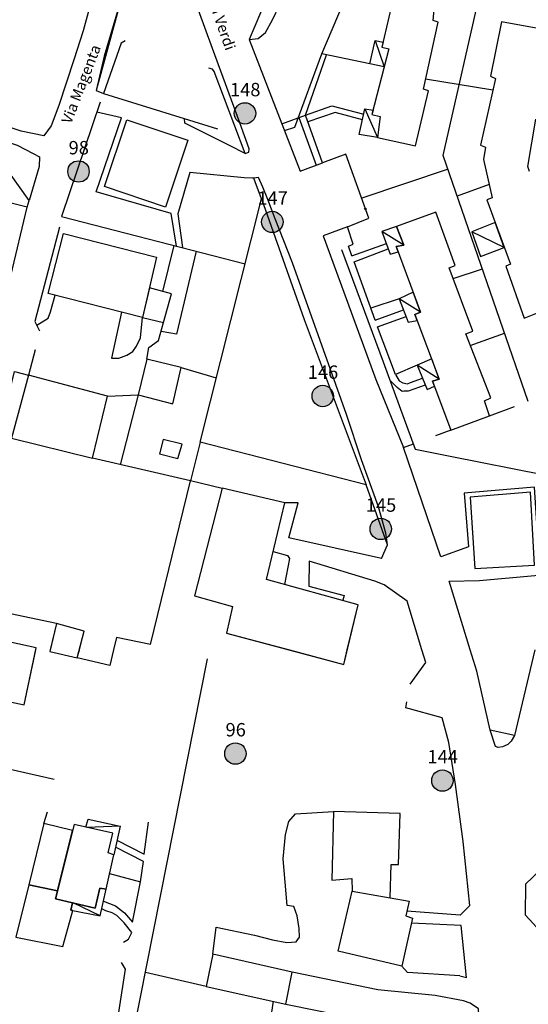
# Model space of a CAD drawing. Units: millimetres. Extents: x 1530744 to 1533037, y 5055830 to 5058948.
# Drawn here: x 1532134 to 1532229, y 5056764 to 5056948 of the extents above; entities that cross this region are included whole.
import ezdxf
from ezdxf.enums import TextEntityAlignment as Align

# ---------------------------------------------------------------- set-up
doc = ezdxf.new("R2010")
doc.units = ezdxf.units.MM
doc.layers.get('0').update_dxf_attribs({"color": 253, "linetype": 'CONTINUOUS'})
for name, color, linetype in [('Edifici', 253, 'CONTINUOUS'), ('RETEIP', 7, 'CONTINUOUS'), ('Strade', 253, 'CONTINUOUS'), ('Toponomastica', 7, 'CONTINUOUS')]:
    doc.layers.add(name, color=color, linetype=linetype)
doc.styles.add('ROMD', font='romand.shx')
doc.styles.get("Standard").update_dxf_attribs({"font": 'complex.shx'})

# ---------------------------------------------------------------- blocks, each defined once
blk = doc.blocks.new('Q02')
for p, q in [((-0.15, 0), (-0.076, 0.129)), ((-0.075, -0.129), (-0.15, 0)), ((-0.076, 0.129), (0.074, 0.13)), ((0.074, 0.13), (0.15, 0)), ((0.15, 0), (0.076, -0.129)), ((0.076, -0.129), (-0.075, -0.129))]:
    blk.add_line(p, q)
blk = doc.blocks.new('complessoip')
at = {"layer": 'RETEIP'}
blk.add_hatch(color=256, dxfattribs=at).paths.add_polyline_path([(-2, 0, 1), (2, 0, 1)])
blk.add_circle((0, 0), 2, dxfattribs=at)
at = {"layer": 'RETEIP', "style": 'ROMD', "flags": 1}
blk.add_attdef('CODICE-ISTAT', text='', height=2.5, dxfattribs=at).set_placement((0.05, 6.63), align=Align.CENTER)
at = {"layer": 'RETEIP', "style": 'ROMD'}
blk.add_attdef('COMP-IP', text='', height=2.5, dxfattribs=at).set_placement((0.05, 3.2), align=Align.CENTER)

msp = doc.modelspace()

# ---------------------------------------------------------------- linework, layer by layer
at = {"linetype": 'Continuous'}
for points in [[(1532190.32, 5056941.41), (1532199.27, 5056962.58), (1532203.48, 5056961.31)], [(1532190.32, 5056941.41), (1532199.27, 5056962.58), (1532203.48, 5056961.31)], [(1532179.91, 5056951.64), (1532176.77, 5056944.1)], [(1532179.91, 5056951.64), (1532176.77, 5056944.1)], [(1532176.04, 5056922.78), (1532170.23, 5056938.11), (1532169.92, 5056938.53), (1532169.26, 5056938.72)], [(1532176.04, 5056922.78), (1532170.23, 5056938.11), (1532169.92, 5056938.53), (1532169.26, 5056938.72)], [(1532158.35, 5056831.05), (1532165.82, 5056861.64)], [(1532158.35, 5056831.05), (1532165.82, 5056861.64)], [(1532165.82, 5056861.68), (1532171.75, 5056860.28)], [(1532165.82, 5056861.68), (1532171.75, 5056860.28)]]:
    msp.add_lwpolyline(points, dxfattribs=at)
for points in [[(1532228.84, 5056876.45), (1532212.99, 5056922.43), (1532220.34, 5056955.13)], [(1532228.84, 5056876.45), (1532212.99, 5056922.43), (1532220.34, 5056955.13)], [(1532153.62, 5056943.86), (1532152.85, 5056943.44), (1532149.55, 5056934)], [(1532153.62, 5056943.86), (1532152.85, 5056943.44), (1532149.55, 5056934)], [(1532176.77, 5056944.1), (1532182.86, 5056928.36), (1532187.28, 5056929.97)], [(1532176.77, 5056944.1), (1532182.86, 5056928.36), (1532187.28, 5056929.97)], [(1532183.35, 5056927.08), (1532185.28, 5056927.73), (1532190.32, 5056941.41)], [(1532183.35, 5056927.08), (1532185.28, 5056927.73), (1532190.32, 5056941.41)], [(1532195.28, 5056905.47), (1532196.17, 5056905.86), (1532195.13, 5056909.11), (1532199.07, 5056910.69), (1532194.78, 5056922.7), (1532190.45, 5056921.04), (1532187.28, 5056929.97), (1532191.22, 5056941.22)], [(1532195.28, 5056905.47), (1532196.17, 5056905.86), (1532195.13, 5056909.11), (1532199.07, 5056910.69), (1532194.78, 5056922.7), (1532190.45, 5056921.04), (1532187.28, 5056929.97), (1532191.22, 5056941.22)], [(1532199.26, 5056939.58), (1532190.32, 5056941.41)], [(1532199.26, 5056939.58), (1532190.32, 5056941.41)], [(1532222.24, 5056934.61), (1532209.69, 5056936.69)], [(1532222.24, 5056934.61), (1532209.69, 5056936.69)], [(1532149.55, 5056934), (1532170.84, 5056927.4)], [(1532149.55, 5056934), (1532170.84, 5056927.4)], [(1532148.94, 5056932.4), (1532141.74, 5056911.05)], [(1532148.94, 5056932.4), (1532141.74, 5056911.05)], [(1532186.03, 5056929.52), (1532189.27, 5056920.62)], [(1532186.03, 5056929.52), (1532189.27, 5056920.62)], [(1532213.87, 5056919.86), (1532197.77, 5056914.45)], [(1532213.87, 5056919.86), (1532197.77, 5056914.45)], [(1532135.36, 5056912.78), (1532135.72, 5056914), (1532132.01, 5056919.17)], [(1532135.36, 5056912.78), (1532135.72, 5056914), (1532132.01, 5056919.17)], [(1532177.38, 5056918.19), (1532175.85, 5056918.28)], [(1532177.38, 5056918.19), (1532175.85, 5056918.28)], [(1532177.87, 5056917.5), (1532177.62, 5056918.17), (1532177.38, 5056918.19)], [(1532177.87, 5056917.5), (1532177.62, 5056918.17), (1532177.38, 5056918.19)], [(1532201.46, 5056847.11), (1532202.59, 5056849.71), (1532198.6, 5056860.9), (1532167.59, 5056868.88), (1532179.06, 5056914.36), (1532177.87, 5056917.5)], [(1532201.46, 5056847.11), (1532202.59, 5056849.71), (1532198.6, 5056860.9), (1532167.59, 5056868.88), (1532179.06, 5056914.36), (1532177.87, 5056917.5)], [(1532221.56, 5056917.03), (1532215.6, 5056914.86)], [(1532221.56, 5056917.03), (1532215.6, 5056914.86)], [(1532179.06, 5056914.36), (1532187.05, 5056891.78), (1532198.6, 5056860.9)], [(1532179.06, 5056914.36), (1532187.05, 5056891.78), (1532198.6, 5056860.9)], [(1532141.74, 5056911.05), (1532175.99, 5056902.18)], [(1532141.74, 5056911.05), (1532175.99, 5056902.18)], [(1532141.39, 5056909.06), (1532136.78, 5056891.43), (1532137.64, 5056889.65)], [(1532141.39, 5056909.06), (1532136.78, 5056891.43), (1532137.64, 5056889.65)], [(1532160.68, 5056897.03), (1532162.74, 5056905.61)], [(1532160.68, 5056897.03), (1532162.74, 5056905.61)], [(1532195.93, 5056903.71), (1532195.28, 5056905.47)], [(1532195.93, 5056903.71), (1532195.28, 5056905.47)], [(1532194, 5056904.86), (1532201.74, 5056883.89)], [(1532194, 5056904.86), (1532201.74, 5056883.89)], [(1532200.3, 5056891.67), (1532196.36, 5056902.55)], [(1532200.3, 5056891.67), (1532196.36, 5056902.55)], [(1532214.82, 5056899.46), (1532220.3, 5056901.24)], [(1532214.82, 5056899.46), (1532220.3, 5056901.24)], [(1532204.74, 5056895.67), (1532199.45, 5056893.91)], [(1532204.74, 5056895.67), (1532199.45, 5056893.91)], [(1532157.68, 5056884.4), (1532158.06, 5056886.56), (1532159.83, 5056887.84), (1532160.8, 5056891.2)], [(1532157.68, 5056884.4), (1532158.06, 5056886.56), (1532159.83, 5056887.84), (1532160.8, 5056891.2)], [(1532208.1, 5056883.24), (1532204.04, 5056881.52), (1532200.74, 5056890.42)], [(1532208.1, 5056883.24), (1532204.04, 5056881.52), (1532200.74, 5056890.42)], [(1532218.02, 5056886.96), (1532224.44, 5056889.23)], [(1532218.02, 5056886.96), (1532224.44, 5056889.23)], [(1532136.85, 5056886.14), (1532135.58, 5056881.41)], [(1532136.85, 5056886.14), (1532135.58, 5056881.41)], [(1532201.74, 5056883.89), (1532207.77, 5056867.54), (1532214.26, 5056866.27)], [(1532201.74, 5056883.89), (1532207.77, 5056867.54), (1532214.26, 5056866.27)], [(1532164.08, 5056882.85), (1532170.62, 5056880.89)], [(1532164.08, 5056882.85), (1532170.62, 5056880.89)], [(1532156.03, 5056877.73), (1532152.71, 5056864.66)], [(1532156.03, 5056877.73), (1532152.71, 5056864.66)], [(1532221.6, 5056873.78), (1532226.3, 5056875.52)], [(1532221.6, 5056873.78), (1532226.3, 5056875.52)], [(1532214.4, 5056871.11), (1532211.56, 5056870.06)], [(1532214.4, 5056871.11), (1532211.56, 5056870.06)], [(1532167.59, 5056868.88), (1532165.82, 5056861.64)], [(1532167.59, 5056868.88), (1532165.82, 5056861.64)], [(1532212.55, 5056847.42), (1532205.56, 5056867.85), (1532207.41, 5056868.53)], [(1532212.55, 5056847.42), (1532205.56, 5056867.85), (1532207.41, 5056868.53)], [(1532165.82, 5056861.64), (1532147.52, 5056865.86)], [(1532165.82, 5056861.64), (1532147.52, 5056865.86)], [(1532214.26, 5056866.27), (1532231.85, 5056862.79)], [(1532214.26, 5056866.27), (1532231.85, 5056862.79)], [(1532209.01, 5056830.05), (1532206.22, 5056839.16), (1532201.95, 5056842.19), (1532200.21, 5056842.9)], [(1532209.01, 5056830.05), (1532206.22, 5056839.16), (1532201.95, 5056842.19), (1532200.21, 5056842.9)], [(1532218.03, 5056830.05), (1532214.06, 5056842.91)], [(1532218.03, 5056830.05), (1532214.06, 5056842.91)], [(1532140.83, 5056834.98), (1532123.57, 5056838.63)], [(1532140.83, 5056834.98), (1532123.59, 5056838.63)], [(1532158.35, 5056831.05), (1532152.02, 5056832.36), (1532151.45, 5056830.05)], [(1532158.35, 5056831.05), (1532152.02, 5056832.36), (1532151.45, 5056830.05)], [(1532151.45, 5056830.05), (1532150.74, 5056827.14), (1532144.69, 5056828.55)], [(1532151.45, 5056830.05), (1532150.74, 5056827.14), (1532144.69, 5056828.55)], [(1532206.78, 5056823.69), (1532209.72, 5056827.73), (1532209.01, 5056830.05)], [(1532206.78, 5056823.69), (1532209.72, 5056827.73), (1532209.01, 5056830.05)], [(1532230.1, 5056830.05), (1532226.31, 5056814.06), (1532221.76, 5056815.05), (1532219.25, 5056826.09), (1532218.03, 5056830.05)], [(1532230.1, 5056830.05), (1532226.31, 5056814.06), (1532221.76, 5056815.05), (1532219.25, 5056826.09), (1532218.03, 5056830.05)], [(1532155.18, 5056758.61), (1532169.01, 5056828.42)], [(1532155.18, 5056758.61), (1532169.01, 5056828.42)], [(1532216.13, 5056780.51), (1532217.94, 5056782.3), (1532216.71, 5056794.26), (1532215.26, 5056804.91), (1532214.01, 5056812.75), (1532212.75, 5056817.37), (1532205.98, 5056819.21), (1532206.18, 5056820.33)], [(1532216.13, 5056780.51), (1532217.94, 5056782.3), (1532216.71, 5056794.26), (1532215.26, 5056804.91), (1532214.01, 5056812.75), (1532212.75, 5056817.37), (1532205.98, 5056819.21), (1532206.18, 5056820.33)], [(1532237.79, 5056815.57), (1532236.92, 5056815.75), (1532231.12, 5056788.96), (1532228.33, 5056786.31), (1532228.26, 5056780.58), (1532231.2, 5056777.42), (1532233.91, 5056777.21), (1532233.45, 5056775.85)], [(1532237.79, 5056815.57), (1532236.92, 5056815.75), (1532231.12, 5056788.96), (1532228.33, 5056786.31), (1532228.26, 5056780.58), (1532231.2, 5056777.42), (1532233.91, 5056777.21), (1532233.45, 5056775.85)], [(1532140.38, 5056805.83), (1532117.03, 5056811.16)], [(1532140.38, 5056805.83), (1532117.03, 5056811.16)], [(1532138.42, 5056797.6), (1532139.12, 5056799.78)], [(1532138.42, 5056797.6), (1532139.12, 5056799.78)], [(1532150.72, 5056788.28), (1532156.49, 5056786.73)], [(1532216.06, 5056769.14), (1532217.31, 5056768.86), (1532216.33, 5056778.56)], [(1532216.06, 5056769.14), (1532217.31, 5056768.86), (1532216.33, 5056778.56)], [(1532168.73, 5056767.19), (1532157.39, 5056769.81)], [(1532168.73, 5056767.19), (1532157.39, 5056769.81)], [(1532178.49, 5056745.85), (1532181.28, 5056764.41)], [(1532178.49, 5056745.85), (1532181.28, 5056764.41)], [(1532183.6, 5056763.9), (1532219.93, 5056756.53)], [(1532183.6, 5056763.9), (1532219.93, 5056756.53)], [(1532220.35, 5056749.39), (1532219.54, 5056763.01), (1532218.01, 5056764.06), (1532216.78, 5056764.51)], [(1532220.35, 5056749.39), (1532219.54, 5056763.01), (1532218.01, 5056764.06), (1532216.78, 5056764.51)]]:
    msp.add_lwpolyline(points)
at = {"layer": 'Edifici'}
for points in [[(1532207.79, 5056924.21), (1532210.26, 5056934.48), (1532209.28, 5056934.82), (1532212.03, 5056947.36), (1532211.1, 5056947.67), (1532211.36, 5056950.33), (1532203.69, 5056952.09), (1532201.51, 5056942.69), (1532202.81, 5056942.33), (1532199.66, 5056930.08), (1532201.21, 5056929.72), (1532200.71, 5056925.82), (1532207.79, 5056924.21)], [(1532207.79, 5056924.21), (1532210.26, 5056934.48), (1532209.28, 5056934.82), (1532212.03, 5056947.36), (1532211.1, 5056947.67), (1532211.36, 5056950.33), (1532203.69, 5056952.09), (1532201.51, 5056942.69), (1532202.81, 5056942.33), (1532199.66, 5056930.08), (1532201.21, 5056929.72), (1532200.71, 5056925.82), (1532207.79, 5056924.21)], [(1532223.87, 5056947.41), (1532221.78, 5056937.22), (1532222.74, 5056936.8), (1532219.93, 5056924.37), (1532220.86, 5056923.96), (1532220.5, 5056921.71), (1532222.14, 5056914.49), (1532221.13, 5056914.15), (1532225.54, 5056902.11), (1532224.64, 5056901.75), (1532228.11, 5056892.05), (1532235.25, 5056894.93)], [(1532223.87, 5056947.41), (1532221.78, 5056937.22), (1532222.74, 5056936.8), (1532219.93, 5056924.37), (1532220.86, 5056923.96), (1532220.5, 5056921.71), (1532222.14, 5056914.49), (1532221.13, 5056914.15), (1532225.54, 5056902.11), (1532224.64, 5056901.75), (1532228.11, 5056892.05), (1532235.25, 5056894.93)], [(1532231.67, 5056945.94), (1532223.87, 5056947.41)], [(1532231.67, 5056945.94), (1532223.87, 5056947.41)], [(1532201.96, 5056939.01), (1532199.26, 5056939.58), (1532200.27, 5056943.91), (1532201.74, 5056943.63), (1532201.51, 5056942.69), (1532202.81, 5056942.33), (1532201.96, 5056939.01)], [(1532201.96, 5056939.01), (1532199.26, 5056939.58), (1532200.27, 5056943.91), (1532201.74, 5056943.63), (1532201.51, 5056942.69), (1532202.81, 5056942.33), (1532201.96, 5056939.01)], [(1532200.27, 5056943.91), (1532201.96, 5056939.01)], [(1532200.27, 5056943.91), (1532201.96, 5056939.01)], [(1532197.29, 5056926.38), (1532198.35, 5056931.15), (1532199.88, 5056930.92), (1532199.66, 5056930.08), (1532201.21, 5056929.72), (1532200.71, 5056925.82), (1532197.29, 5056926.38)], [(1532197.29, 5056926.38), (1532198.35, 5056931.15), (1532199.88, 5056930.92), (1532199.66, 5056930.08), (1532201.21, 5056929.72), (1532200.71, 5056925.82), (1532197.29, 5056926.38)], [(1532198.35, 5056931.15), (1532200.71, 5056925.82)], [(1532198.35, 5056931.15), (1532200.71, 5056925.82)], [(1532165.34, 5056925.32), (1532161.16, 5056912.8), (1532149.76, 5056916.62), (1532153.95, 5056929.11), (1532165.34, 5056925.32)], [(1532165.34, 5056925.32), (1532161.16, 5056912.8), (1532149.76, 5056916.62), (1532153.95, 5056929.11), (1532165.34, 5056925.32)], [(1532229.09, 5056919.43), (1532228.75, 5056920.37), (1532230.23, 5056929.21)], [(1532229.09, 5056919.43), (1532228.75, 5056920.37), (1532230.23, 5056929.21)], [(1532135.36, 5056912.78), (1532107.55, 5056919.74), (1532104.25, 5056906.69), (1532132.26, 5056899.96), (1532135.36, 5056912.78)], [(1532135.36, 5056912.78), (1532107.55, 5056919.74), (1532104.25, 5056906.69), (1532132.26, 5056899.96), (1532135.36, 5056912.78)], [(1532211.57, 5056911.83), (1532204.28, 5056909.18), (1532205.6, 5056905.7), (1532204.21, 5056905.44), (1532208.73, 5056893.18), (1532207.68, 5056892.71), (1532212.25, 5056880.67), (1532210.96, 5056880.27), (1532214.4, 5056871.11), (1532221.6, 5056873.78), (1532220.68, 5056876.61), (1532221.87, 5056877.15), (1532217.18, 5056889.12), (1532218.53, 5056889.62), (1532214.09, 5056901.42), (1532215.18, 5056901.9), (1532211.57, 5056911.83)], [(1532211.57, 5056911.83), (1532204.28, 5056909.18), (1532205.6, 5056905.7), (1532204.21, 5056905.44), (1532208.73, 5056893.18), (1532207.68, 5056892.71), (1532212.25, 5056880.67), (1532210.96, 5056880.27), (1532214.4, 5056871.11), (1532221.6, 5056873.78), (1532220.68, 5056876.61), (1532221.87, 5056877.15), (1532217.18, 5056889.12), (1532218.53, 5056889.62), (1532214.09, 5056901.42), (1532215.18, 5056901.9), (1532211.57, 5056911.83)], [(1532204.28, 5056909.18), (1532201.54, 5056908.26), (1532203.08, 5056903.97), (1532204.59, 5056904.42), (1532204.21, 5056905.44), (1532205.6, 5056905.7), (1532204.28, 5056909.18)], [(1532204.28, 5056909.18), (1532201.54, 5056908.26), (1532203.08, 5056903.97), (1532204.59, 5056904.42), (1532204.21, 5056905.44), (1532205.6, 5056905.7), (1532204.28, 5056909.18)], [(1532222.68, 5056909.92), (1532218.31, 5056908.18), (1532219.96, 5056903.56), (1532224.38, 5056905.27), (1532222.68, 5056909.92)], [(1532222.68, 5056909.92), (1532218.31, 5056908.18), (1532219.96, 5056903.56), (1532224.38, 5056905.27), (1532222.68, 5056909.92)], [(1532156.84, 5056892.15), (1532139.26, 5056896.63), (1532142.14, 5056907.86), (1532159.49, 5056903.41), (1532156.84, 5056892.15)], [(1532156.84, 5056892.15), (1532139.26, 5056896.63), (1532142.14, 5056907.86), (1532159.49, 5056903.41), (1532156.84, 5056892.15)], [(1532205.6, 5056905.7), (1532201.54, 5056908.26)], [(1532205.6, 5056905.7), (1532201.54, 5056908.26)], [(1532224.38, 5056905.27), (1532218.31, 5056908.18)], [(1532224.38, 5056905.27), (1532218.31, 5056908.18)], [(1532156.84, 5056892.15), (1532160.8, 5056891.2), (1532162.27, 5056896.61), (1532158.15, 5056897.69), (1532156.84, 5056892.15)], [(1532156.84, 5056892.15), (1532160.8, 5056891.2), (1532162.27, 5056896.61), (1532158.15, 5056897.69), (1532156.84, 5056892.15)], [(1532207.35, 5056896.92), (1532204.74, 5056895.67), (1532206.45, 5056891.29), (1532208.1, 5056891.61), (1532207.68, 5056892.71), (1532208.73, 5056893.18), (1532207.35, 5056896.92)], [(1532207.35, 5056896.92), (1532204.74, 5056895.67), (1532206.45, 5056891.29), (1532208.1, 5056891.61), (1532207.68, 5056892.71), (1532208.73, 5056893.18), (1532207.35, 5056896.92)], [(1532208.73, 5056893.18), (1532204.74, 5056895.67)], [(1532208.73, 5056893.18), (1532204.74, 5056895.67)], [(1532157.68, 5056884.4), (1532156.03, 5056877.73), (1532162.49, 5056876.05), (1532164.08, 5056882.85), (1532157.68, 5056884.4)], [(1532157.68, 5056884.4), (1532156.03, 5056877.73), (1532162.49, 5056876.05), (1532164.08, 5056882.85), (1532157.68, 5056884.4)], [(1532210.83, 5056884.41), (1532208.1, 5056883.24), (1532209.96, 5056878.74), (1532211.32, 5056879.31), (1532210.96, 5056880.27), (1532212.25, 5056880.67), (1532210.83, 5056884.41)], [(1532210.83, 5056884.41), (1532208.1, 5056883.24), (1532209.96, 5056878.74), (1532211.32, 5056879.31), (1532210.96, 5056880.27), (1532212.25, 5056880.67), (1532210.83, 5056884.41)], [(1532212.25, 5056880.67), (1532208.1, 5056883.24)], [(1532212.25, 5056880.67), (1532208.1, 5056883.24)], [(1532135.58, 5056881.41), (1532132.42, 5056869.61), (1532130.04, 5056870.25), (1532132.95, 5056882.08), (1532135.58, 5056881.41)], [(1532135.58, 5056881.41), (1532132.42, 5056869.61), (1532130.04, 5056870.25), (1532132.95, 5056882.08), (1532135.58, 5056881.41)], [(1532150.33, 5056877.47), (1532135.58, 5056881.41), (1532132.42, 5056869.61), (1532147.52, 5056865.86), (1532150.33, 5056877.47)], [(1532150.33, 5056877.47), (1532135.58, 5056881.41), (1532132.42, 5056869.61), (1532147.52, 5056865.86), (1532150.33, 5056877.47)], [(1532164.23, 5056868.51), (1532160.71, 5056869.35), (1532160.05, 5056866.69), (1532163.44, 5056865.85), (1532164.23, 5056868.51)], [(1532164.23, 5056868.51), (1532160.71, 5056869.35), (1532160.05, 5056866.69), (1532163.44, 5056865.85), (1532164.23, 5056868.51)], [(1532171.75, 5056860.28), (1532166.58, 5056840.15), (1532173.65, 5056838.19), (1532172.52, 5056833.17), (1532184.26, 5056830.05)], [(1532171.75, 5056860.28), (1532166.58, 5056840.15), (1532173.65, 5056838.19), (1532172.52, 5056833.17), (1532194.4, 5056827.35), (1532197.13, 5056838.48), (1532179.98, 5056843.23), (1532183.4, 5056857.51), (1532171.75, 5056860.28)], [(1532195.06, 5056830.05), (1532197.13, 5056838.48), (1532179.98, 5056843.23), (1532183.4, 5056857.51), (1532171.75, 5056860.28)], [(1532229.26, 5056859.52), (1532217.99, 5056858.62), (1532218.85, 5056845.3), (1532230.02, 5056845.91), (1532229.26, 5056859.52)], [(1532229.26, 5056859.52), (1532217.99, 5056858.62), (1532218.85, 5056845.3), (1532230.02, 5056845.91), (1532229.26, 5056859.52)], [(1532145.95, 5056833.57), (1532140.83, 5056834.98), (1532139.53, 5056829.75), (1532144.69, 5056828.55), (1532145.95, 5056833.57)], [(1532145.95, 5056833.57), (1532140.83, 5056834.98), (1532139.6, 5056830.05)], [(1532145.07, 5056830.05), (1532145.95, 5056833.57)], [(1532137.02, 5056830.42), (1532127.26, 5056832.56), (1532124.85, 5056821.94), (1532134.79, 5056819.78), (1532137.02, 5056830.42)], [(1532137.02, 5056830.42), (1532127.26, 5056832.56), (1532126.69, 5056830.05)], [(1532126.69, 5056830.05), (1532124.85, 5056821.94), (1532134.79, 5056819.78), (1532136.95, 5056830.05)], [(1532136.95, 5056830.05), (1532137.02, 5056830.42)], [(1532139.6, 5056830.05), (1532139.53, 5056829.75), (1532144.69, 5056828.55), (1532145.07, 5056830.05)], [(1532184.26, 5056830.05), (1532194.4, 5056827.35), (1532195.06, 5056830.05)], [(1532146.29, 5056796.94), (1532146.69, 5056798.45), (1532152.66, 5056797.1), (1532151.49, 5056791.79), (1532150.44, 5056792.14), (1532151.31, 5056795.83), (1532146.29, 5056796.94)], [(1532146.29, 5056796.94), (1532146.69, 5056798.45), (1532152.66, 5056797.1), (1532151.49, 5056791.79), (1532150.44, 5056792.14), (1532151.31, 5056795.83), (1532146.29, 5056796.94)], [(1532203.05, 5056783.74), (1532203.25, 5056789.98), (1532204.63, 5056789.97), (1532204.95, 5056799.47), (1532192.51, 5056799.9), (1532192.17, 5056787.05), (1532195.94, 5056787.37), (1532196, 5056784.97), (1532203.05, 5056783.74)], [(1532203.05, 5056783.74), (1532203.25, 5056789.98), (1532204.63, 5056789.97), (1532204.95, 5056799.47), (1532192.51, 5056799.9), (1532192.17, 5056787.05), (1532195.94, 5056787.37), (1532196, 5056784.97), (1532203.05, 5056783.74)], [(1532143.8, 5056796.3), (1532138.42, 5056797.6), (1532135.66, 5056786.16), (1532141.01, 5056785.06), (1532143.8, 5056796.3)], [(1532143.8, 5056796.3), (1532138.42, 5056797.6), (1532135.66, 5056786.16), (1532141.01, 5056785.06), (1532143.8, 5056796.3)], [(1532140.63, 5056783.56), (1532148.02, 5056781.81), (1532148.89, 5056785.54), (1532150.08, 5056785.39), (1532151.49, 5056791.79), (1532150.44, 5056792.14), (1532151.31, 5056795.83), (1532144.09, 5056797.44), (1532140.63, 5056783.56)], [(1532140.63, 5056783.56), (1532148.02, 5056781.81), (1532148.89, 5056785.54), (1532150.08, 5056785.39), (1532151.49, 5056791.79), (1532150.44, 5056792.14), (1532151.31, 5056795.83), (1532144.09, 5056797.44), (1532140.63, 5056783.56)], [(1532152.66, 5056797.1), (1532146.46, 5056796.91)], [(1532152.66, 5056797.1), (1532146.46, 5056796.91)], [(1532135.66, 5056786.16), (1532133.21, 5056776.41), (1532142.01, 5056774.65), (1532143.87, 5056781.38), (1532143.47, 5056781.45), (1532143.78, 5056782.81), (1532140.63, 5056783.56), (1532141.01, 5056785.06), (1532135.66, 5056786.16)], [(1532135.66, 5056786.16), (1532133.21, 5056776.41), (1532142.01, 5056774.65), (1532143.87, 5056781.38), (1532143.47, 5056781.45), (1532143.78, 5056782.81), (1532140.63, 5056783.56), (1532141.01, 5056785.06), (1532135.66, 5056786.16)], [(1532143.78, 5056782.81), (1532143.47, 5056781.45), (1532148.97, 5056780.36), (1532150.08, 5056785.39), (1532148.89, 5056785.54), (1532148.02, 5056781.81), (1532143.78, 5056782.81)], [(1532143.78, 5056782.81), (1532143.47, 5056781.45), (1532148.97, 5056780.36), (1532150.08, 5056785.39), (1532148.89, 5056785.54), (1532148.02, 5056781.81), (1532143.78, 5056782.81)], [(1532205.26, 5056771), (1532193.36, 5056773.79), (1532196, 5056784.97), (1532206.6, 5056783.12), (1532206.02, 5056780.39), (1532207.25, 5056779.96), (1532205.26, 5056771)], [(1532205.26, 5056771), (1532193.36, 5056773.79), (1532196, 5056784.97), (1532206.6, 5056783.12), (1532206.02, 5056780.39), (1532207.25, 5056779.96), (1532205.26, 5056771)], [(1532148.97, 5056780.36), (1532143.89, 5056782.79)], [(1532148.97, 5056780.36), (1532143.89, 5056782.79)], [(1532168.73, 5056767.19), (1532183.6, 5056763.9), (1532184.78, 5056769.88), (1532169.98, 5056773.19), (1532168.73, 5056767.19)], [(1532168.73, 5056767.19), (1532183.6, 5056763.9), (1532184.78, 5056769.88), (1532169.98, 5056773.19), (1532168.73, 5056767.19)]]:
    msp.add_lwpolyline(points, dxfattribs=at)
at = {"layer": 'Strade'}
for points in [[(1532138.41, 5056926.09), (1532134.22, 5056926.99), (1532127.39, 5056929.24), (1532116.74, 5056933.55), (1532105.66, 5056938.53), (1532100.95, 5056939.96), (1532097.87, 5056941.47), (1532088.74, 5056946.33), (1532080.44, 5056950.62), (1532072.43, 5056954.85), (1532057.51, 5056962.43)], [(1532138.41, 5056926.09), (1532134.22, 5056926.99), (1532127.39, 5056929.24), (1532116.74, 5056933.55), (1532105.66, 5056938.53), (1532100.95, 5056939.96), (1532097.87, 5056941.47), (1532088.74, 5056946.33), (1532080.44, 5056950.62), (1532072.43, 5056954.85), (1532057.51, 5056962.43)], [(1532176.04, 5056922.78), (1532176.69, 5056923.07), (1532176.76, 5056923.68), (1532175.02, 5056928.56), (1532169.9, 5056942.4), (1532163.48, 5056960.02), (1532162.94, 5056961.09), (1532161.84, 5056961.81), (1532160.36, 5056962.46), (1532158.8, 5056962.65), (1532157.63, 5056962.37), (1532156.79, 5056961.85), (1532156.11, 5056960.9), (1532154.11, 5056955.88), (1532153.08, 5056952.41)], [(1532176.04, 5056922.78), (1532176.69, 5056923.07), (1532176.76, 5056923.68), (1532175.02, 5056928.56), (1532169.9, 5056942.4), (1532163.48, 5056960.02), (1532162.94, 5056961.09), (1532161.84, 5056961.81), (1532160.36, 5056962.46), (1532158.8, 5056962.65), (1532157.63, 5056962.37), (1532156.79, 5056961.85), (1532156.11, 5056960.9), (1532154.11, 5056955.88), (1532153.08, 5056952.41)], [(1532055.97, 5056960.95), (1532066.51, 5056955.66), (1532075.61, 5056950.72), (1532081.72, 5056947.04), (1532089.08, 5056943.73), (1532097.62, 5056939.26), (1532105.63, 5056935.86), (1532114.7, 5056932.12), (1532121.84, 5056928.61), (1532130.31, 5056925.44), (1532133.49, 5056924.37), (1532136.47, 5056922.8), (1532137.61, 5056922.19)], [(1532055.97, 5056960.95), (1532066.51, 5056955.66), (1532075.61, 5056950.72), (1532081.72, 5056947.04), (1532089.08, 5056943.73), (1532097.62, 5056939.26), (1532105.63, 5056935.86), (1532114.7, 5056932.12), (1532121.84, 5056928.61), (1532130.31, 5056925.44), (1532133.49, 5056924.37), (1532136.47, 5056922.8), (1532137.61, 5056922.19)], [(1532146.16, 5056957.82), (1532147.5, 5056954.42), (1532147.29, 5056951.21), (1532145.77, 5056945.7), (1532144.07, 5056940.31), (1532141.22, 5056931.76), (1532139.82, 5056927.94), (1532138.41, 5056926.09)], [(1532146.16, 5056957.82), (1532147.5, 5056954.42), (1532147.29, 5056951.21), (1532145.77, 5056945.7), (1532144.07, 5056940.31), (1532141.22, 5056931.76), (1532139.82, 5056927.94), (1532138.41, 5056926.09)], [(1532153.08, 5056952.41), (1532149.69, 5056941.01), (1532148.21, 5056934.59), (1532149.55, 5056934)], [(1532153.08, 5056952.41), (1532149.95, 5056940.94), (1532148.21, 5056934.59), (1532149.55, 5056934)], [(1532176.77, 5056944.1), (1532178.47, 5056944.3), (1532179.83, 5056945.38), (1532181.11, 5056947.75), (1532182.41, 5056950.54)], [(1532176.77, 5056944.1), (1532178.47, 5056944.3), (1532179.83, 5056945.38), (1532181.11, 5056947.75), (1532182.41, 5056950.54)], [(1532187.28, 5056929.97), (1532192.2, 5056931.7), (1532198.13, 5056930.17)], [(1532187.28, 5056929.97), (1532192.2, 5056931.7), (1532198.13, 5056930.17)], [(1532163.23, 5056905.49), (1532162.21, 5056911.61), (1532148.21, 5056915.64), (1532152.92, 5056929.46), (1532148.32, 5056930.54)], [(1532163.23, 5056905.49), (1532162.21, 5056911.61), (1532148.21, 5056915.64), (1532152.92, 5056929.46), (1532148.32, 5056930.54)], [(1532173.06, 5056924.27), (1532164.74, 5056928.44), (1532164.7, 5056929.31)], [(1532173.06, 5056924.27), (1532164.74, 5056928.44), (1532164.7, 5056929.31)], [(1532197.89, 5056929.07), (1532192.84, 5056930.46), (1532187.74, 5056928.69)], [(1532197.89, 5056929.07), (1532192.84, 5056930.46), (1532187.74, 5056928.69)], [(1532182.86, 5056928.36), (1532186.25, 5056919.53), (1532190.45, 5056921.04)], [(1532182.86, 5056928.36), (1532186.25, 5056919.53), (1532190.45, 5056921.04)], [(1532176.04, 5056922.78), (1532173.06, 5056924.27)], [(1532176.04, 5056922.78), (1532173.06, 5056924.27)], [(1532137.61, 5056922.19), (1532137.55, 5056920.36), (1532135.72, 5056914)], [(1532137.61, 5056922.19), (1532137.55, 5056920.36), (1532135.72, 5056914)], [(1532175.85, 5056918.28), (1532165.71, 5056919.25), (1532163.42, 5056911.52), (1532164.3, 5056905.21)], [(1532175.85, 5056918.28), (1532165.71, 5056919.25), (1532163.42, 5056911.52), (1532164.3, 5056905.21)], [(1532180.23, 5056914.18), (1532179.31, 5056916.51), (1532178.53, 5056918.31), (1532177.62, 5056918.17)], [(1532180.23, 5056914.18), (1532179.31, 5056916.51), (1532178.53, 5056918.31), (1532177.62, 5056918.17)], [(1532202.59, 5056849.71), (1532202.28, 5056851.86), (1532200.87, 5056856.77), (1532197.72, 5056865.59), (1532194.93, 5056874.07), (1532191.96, 5056882.45), (1532188.07, 5056893.31), (1532184.85, 5056902.39), (1532181.64, 5056910.59), (1532180.23, 5056914.18)], [(1532202.59, 5056849.71), (1532202.28, 5056851.86), (1532200.87, 5056856.77), (1532197.72, 5056865.59), (1532194.93, 5056874.07), (1532191.96, 5056882.45), (1532188.07, 5056893.31), (1532184.85, 5056902.39), (1532181.64, 5056910.59), (1532180.23, 5056914.18)], [(1532195.13, 5056909.11), (1532190.57, 5056907.4), (1532196.49, 5056891.28)], [(1532195.13, 5056909.11), (1532190.57, 5056907.4), (1532196.49, 5056891.28)], [(1532195.93, 5056903.71), (1532202.36, 5056905.97)], [(1532195.93, 5056903.71), (1532202.36, 5056905.97)], [(1532196.36, 5056902.55), (1532202.72, 5056904.97)], [(1532196.36, 5056902.55), (1532202.72, 5056904.97)], [(1532166.85, 5056904.55), (1532163.23, 5056889.04), (1532160.32, 5056889.55)], [(1532166.85, 5056904.55), (1532163.23, 5056889.04), (1532160.32, 5056889.55)], [(1532137.11, 5056890.73), (1532139.22, 5056892.03), (1532139.71, 5056893.2), (1532140.55, 5056896.31)], [(1532137.11, 5056890.73), (1532139.22, 5056892.03), (1532139.71, 5056893.2), (1532140.55, 5056896.31)], [(1532152.95, 5056893.14), (1532151.06, 5056884.57), (1532152.46, 5056884.57), (1532153.91, 5056885.13), (1532155.05, 5056885.82), (1532155.72, 5056886.78), (1532156.46, 5056888.39), (1532156.84, 5056892.15)], [(1532152.95, 5056893.14), (1532151.06, 5056884.57), (1532152.46, 5056884.57), (1532153.91, 5056885.13), (1532155.05, 5056885.82), (1532155.72, 5056886.78), (1532156.46, 5056888.39), (1532156.84, 5056892.15)], [(1532200.3, 5056891.67), (1532205.54, 5056893.62)], [(1532200.3, 5056891.67), (1532205.54, 5056893.62)], [(1532200.74, 5056890.42), (1532206.04, 5056892.34)], [(1532200.74, 5056890.42), (1532206.04, 5056892.34)], [(1532196.49, 5056891.28), (1532200.42, 5056880.56), (1532205.56, 5056867.85)], [(1532196.49, 5056891.28), (1532200.42, 5056880.56), (1532205.56, 5056867.85)], [(1532204.04, 5056881.52), (1532204.74, 5056880.35), (1532205.44, 5056879.95), (1532206.28, 5056879.79), (1532206.9, 5056880.03), (1532209.09, 5056880.85)], [(1532204.04, 5056881.52), (1532204.74, 5056880.35), (1532205.44, 5056879.95), (1532206.28, 5056879.79), (1532206.9, 5056880.03), (1532209.09, 5056880.85)], [(1532205.65, 5056878.38), (1532205.32, 5056878.36), (1532204.38, 5056879.06), (1532203, 5056880.48)], [(1532205.65, 5056878.38), (1532205.32, 5056878.36), (1532204.38, 5056879.06), (1532203, 5056880.48)], [(1532209.63, 5056879.54), (1532206.42, 5056878.43), (1532205.65, 5056878.38)], [(1532209.63, 5056879.54), (1532206.42, 5056878.43), (1532205.65, 5056878.38)], [(1532150.33, 5056877.47), (1532156.03, 5056877.73)], [(1532150.33, 5056877.47), (1532156.03, 5056877.73)], [(1532219.03, 5056859.53), (1532216.88, 5056859.35), (1532217.68, 5056849.33), (1532212.55, 5056847.42)], [(1532219.03, 5056859.53), (1532216.88, 5056859.35), (1532217.68, 5056849.33), (1532212.55, 5056847.42)], [(1532230.07, 5056843.99), (1532231.04, 5056844.08), (1532230.03, 5056860.47), (1532219.03, 5056859.53)], [(1532230.07, 5056843.99), (1532231.04, 5056844.08), (1532230.03, 5056860.47), (1532219.03, 5056859.53)], [(1532201.46, 5056847.11), (1532184.16, 5056850.97), (1532185.93, 5056857.51), (1532183.4, 5056857.51)], [(1532201.46, 5056847.11), (1532184.16, 5056850.97), (1532185.93, 5056857.51), (1532183.4, 5056857.51)], [(1532181.23, 5056848.44), (1532183.94, 5056847.71), (1532184.31, 5056847.12), (1532183.35, 5056842.3)], [(1532181.23, 5056848.44), (1532183.94, 5056847.71), (1532184.31, 5056847.12), (1532183.35, 5056842.3)], [(1532200.21, 5056842.9), (1532187.98, 5056846.62), (1532187.88, 5056841.97), (1532194.52, 5056840.2), (1532194.26, 5056839.37)], [(1532200.21, 5056842.9), (1532187.98, 5056846.62), (1532187.88, 5056841.97), (1532194.52, 5056840.2), (1532194.26, 5056839.37)], [(1532214.06, 5056842.91), (1532219.72, 5056843.02), (1532230.07, 5056843.99)], [(1532214.06, 5056842.91), (1532219.72, 5056843.02), (1532230.07, 5056843.99)], [(1532226.31, 5056814.06), (1532225.65, 5056812.98), (1532225.01, 5056812.36), (1532224.05, 5056811.98), (1532223.26, 5056811.82), (1532222.71, 5056812.03), (1532221.76, 5056815.05)], [(1532226.31, 5056814.06), (1532225.65, 5056812.98), (1532225.01, 5056812.36), (1532224.05, 5056811.98), (1532223.26, 5056811.82), (1532222.71, 5056812.03), (1532221.76, 5056815.05)], [(1532169.98, 5056773.19), (1532170.59, 5056778.27), (1532177.74, 5056776.79), (1532181.13, 5056775.87), (1532183.8, 5056775.4), (1532185.55, 5056775.51), (1532186.13, 5056776.39), (1532186.11, 5056778.03), (1532185.72, 5056780.36), (1532185.11, 5056782.14), (1532183.86, 5056782.34), (1532183.1, 5056791.03), (1532183.54, 5056795.55), (1532184.19, 5056798.03), (1532185.39, 5056799.42), (1532192.51, 5056799.9)], [(1532169.98, 5056773.19), (1532170.59, 5056778.27), (1532177.74, 5056776.79), (1532181.13, 5056775.87), (1532183.8, 5056775.4), (1532185.55, 5056775.51), (1532186.13, 5056776.39), (1532186.11, 5056778.03), (1532185.72, 5056780.36), (1532185.11, 5056782.14), (1532183.86, 5056782.34), (1532183.1, 5056791.03), (1532183.54, 5056795.55), (1532184.19, 5056798.03), (1532185.39, 5056799.42), (1532192.51, 5056799.9)], [(1532152.09, 5056794.51), (1532157.19, 5056791.89), (1532157.97, 5056797.87)], [(1532152.09, 5056794.51), (1532157.19, 5056791.89), (1532157.97, 5056797.87)], [(1532149.58, 5056783.11), (1532151.8, 5056782.26), (1532153.51, 5056780.96), (1532154.98, 5056779.17), (1532156.49, 5056786.73), (1532157.03, 5056790.52), (1532151.8, 5056793.18)], [(1532149.58, 5056783.11), (1532151.8, 5056782.26), (1532153.51, 5056780.96), (1532154.98, 5056779.17), (1532156.49, 5056786.73), (1532157.03, 5056790.52), (1532151.8, 5056793.18)], [(1532153.28, 5056775.44), (1532154.25, 5056776.01), (1532154.86, 5056777.29), (1532153.46, 5056779.09), (1532152.07, 5056780.46), (1532151.21, 5056780.96), (1532150.04, 5056781.31), (1532149.26, 5056781.68)], [(1532153.28, 5056775.44), (1532154.25, 5056776.01), (1532154.86, 5056777.29), (1532153.46, 5056779.09), (1532152.07, 5056780.46), (1532151.21, 5056780.96), (1532150.04, 5056781.31), (1532149.26, 5056781.68)], [(1532216.13, 5056780.51), (1532206.2, 5056781.22)], [(1532216.13, 5056780.51), (1532206.2, 5056781.22)], [(1532216.33, 5056778.56), (1532207.04, 5056779.02)], [(1532216.33, 5056778.56), (1532207.04, 5056779.02)], [(1532143.23, 5056740.85), (1532150.02, 5056746.65), (1532153.69, 5056770.39), (1532152.96, 5056771.68)], [(1532143.23, 5056740.85), (1532150.02, 5056746.65), (1532153.69, 5056770.39), (1532152.96, 5056771.68)], [(1532216.06, 5056769.14), (1532206.3, 5056769.8), (1532205.26, 5056771)], [(1532216.06, 5056769.14), (1532206.3, 5056769.8), (1532205.26, 5056771)], [(1532216.78, 5056764.51), (1532211.47, 5056765.47), (1532200.78, 5056766.58), (1532184.78, 5056769.88)], [(1532216.78, 5056764.51), (1532211.47, 5056765.47), (1532200.78, 5056766.58), (1532184.78, 5056769.88)]]:
    msp.add_lwpolyline(points, dxfattribs=at)

# ---------------------------------------------------------------- block references
at = {"rotation": 109.67}
msp.add_blockref('Q02', (1532198.44, 5056912.45), dxfattribs=at)
at = {"xscale": 0.1, "yscale": 0.1, "zscale": 0.1, "rotation": 109.67}
msp.add_blockref('Q02', (1532198.44, 5056912.45), dxfattribs=at)
at = {"layer": 'RETEIP'}
for p, values in [((1532175.98, 5056930.29), {'COMP-IP': '148'}), ((1532144.91, 5056919.44), {'COMP-IP': '98'}), ((1532181.08, 5056910.02), {'COMP-IP': '147'}), ((1532190.49, 5056877.5), {'COMP-IP': '146'}), ((1532201.32, 5056852.67), {'COMP-IP': '145'}), ((1532174.2, 5056810.7), {'COMP-IP': '96'}), ((1532212.83, 5056805.65), {'COMP-IP': '144'})]:
    msp.add_blockref('complessoip', p, dxfattribs=at).add_auto_attribs(values)

# ---------------------------------------------------------------- texts
at = {"layer": 'Toponomastica'}
for s, rotation, p in [('Via Verdi', 289.101, (1532168.77, 5056952.31)), ('Via Magenta', 68.751, (1532143.51, 5056928.19))]:
    msp.add_text(s, height=2, rotation=rotation, dxfattribs=at).set_placement(p)

doc.saveas('drawing.dxf')
